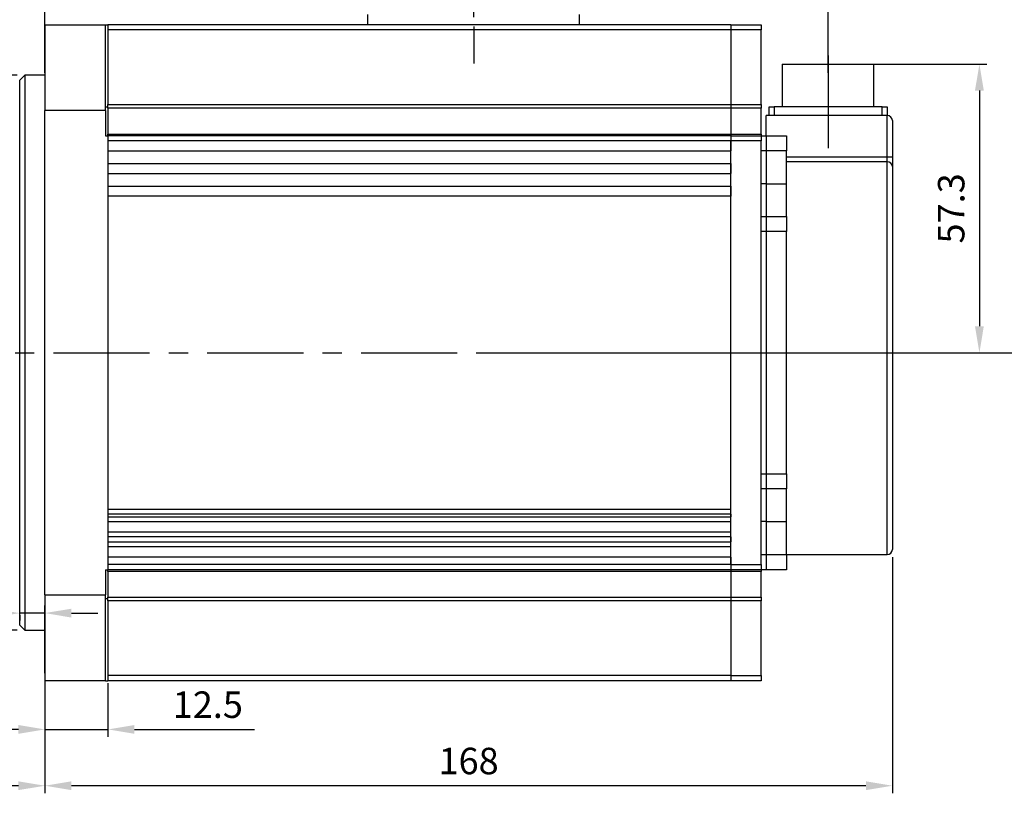
# Model space of a CAD drawing. Units: millimetres. Extents: x 0 to 420, y 0 to 297.
# Drawn here: x 100 to 230, y 123 to 225 of the extents above; entities that cross this region are included whole.
import ezdxf

# ---------------------------------------------------------------- set-up
doc = ezdxf.new("R2010")
doc.units = ezdxf.units.MM
doc.header["$PDSIZE"] = -1
doc.linetypes.add('CENTERX2', pattern=[20.32, 12.7, -2.54, 2.54, -2.54])
doc.layers.add('中心线', color=7, linetype='CENTERX2')
doc.dimstyles.new('ISO-25', dxfattribs={"dimtxt": 2.5, "dimasz": 2.5, "dimexe": 1.25, "dimexo": 0.625, "dimtad": 1, "dimtxsty": 'Standard', "dimcen": 2.5, "dimadec": 0, "dimazin": 0, "dimtfac": 1, "dimtmove": 0, "dimatfit": 3, "dimfxl": 1, "dimarcsym": 0})

# ---------------------------------------------------------------- blocks, each defined once
blk = doc.blocks.new('_D')
at = {"color": 0, "lineweight": -2, "transparency": 16777216}
for p, q in [((215.63, 154.26), (215.63, 123.05)), ((103.63, 136.93), (103.63, 123.05)), ((212.13, 124.05), (107.13, 124.05))]:
    blk.add_line(p, q, dxfattribs=at)
at = {"color": 0, "transparency": 16777216}
for points in [[(107.13, 124.63), (107.13, 123.47), (103.63, 124.05)], [(212.13, 124.63), (212.13, 123.47), (215.63, 124.05)]]:
    blk.add_solid(points, dxfattribs=at)
at = {"layer": 'Defpoints', "color": 0, "transparency": 16777216}
for p in [(215.63, 155.26), (103.63, 137.93), (103.63, 124.05)]:
    blk.add_point(p, dxfattribs=at)
at = {"color": 0, "transparency": 16777216, "insert": (159.63, 129.07), "char_height": 3.5, "attachment_point": 2}
blk.add_mtext('168', dxfattribs=at)
blk = doc.blocks.new('_D_1')
at = {"color": 0, "lineweight": -2, "transparency": 16777216}
for p, q in [((103.63, 138.93), (103.63, 147.86)), ((96.8, 146.86), (87.92, 146.86)), ((103.63, 146.86), (100.3, 146.86)), ((100.3, 146.6), (100.3, 145.86)), ((107.13, 146.86), (110.63, 146.86))]:
    blk.add_line(p, q, dxfattribs=at)
at = {"color": 0, "transparency": 16777216}
for points in [[(96.8, 147.44), (96.8, 146.27), (100.3, 146.86)], [(107.13, 147.44), (107.13, 146.27), (103.63, 146.86)]]:
    blk.add_solid(points, dxfattribs=at)
at = {"layer": 'Defpoints', "color": 0, "transparency": 16777216}
for p in [(100.3, 147.6), (103.63, 146.86), (103.63, 137.93)]:
    blk.add_point(p, dxfattribs=at)
at = {"color": 0, "transparency": 16777216, "insert": (90.61, 151.88), "char_height": 3.5, "attachment_point": 2}
blk.add_mtext('5', dxfattribs=at)
blk = doc.blocks.new('_D_2')
at = {"color": 0, "lineweight": -2, "transparency": 16777216}
for p, q in [((99.97, 217.93), (48.63, 217.93)), ((49.63, 214.43), (49.63, 148.09)), ((99.97, 144.59), (48.63, 144.59))]:
    blk.add_line(p, q, dxfattribs=at)
at = {"color": 0, "transparency": 16777216}
for points in [[(49.05, 214.43), (50.22, 214.43), (49.63, 217.93)], [(49.05, 148.09), (50.22, 148.09), (49.63, 144.59)]]:
    blk.add_solid(points, dxfattribs=at)
at = {"layer": 'Defpoints', "color": 0, "transparency": 16777216}
for p in [(100.97, 217.93), (49.63, 144.59), (100.97, 144.59)]:
    blk.add_point(p, dxfattribs=at)
at = {"color": 0, "transparency": 16777216, "insert": (44.61, 181.26), "char_height": 3.5, "attachment_point": 2, "rotation": 90}
blk.add_mtext('%%c110h7', dxfattribs=at)
blk = doc.blocks.new('_D_3')
at = {"color": 0, "lineweight": -2, "transparency": 16777216}
for p, q in [((65.63, 173.59), (65.63, 123.05)), ((103.63, 136.93), (103.63, 123.05)), ((100.13, 124.05), (69.13, 124.05))]:
    blk.add_line(p, q, dxfattribs=at)
at = {"color": 0, "transparency": 16777216}
for points in [[(69.13, 124.63), (69.13, 123.47), (65.63, 124.05)], [(100.13, 124.63), (100.13, 123.47), (103.63, 124.05)]]:
    blk.add_solid(points, dxfattribs=at)
at = {"layer": 'Defpoints', "color": 0, "transparency": 16777216}
for p in [(65.63, 174.59), (103.63, 137.93), (65.63, 124.05)]:
    blk.add_point(p, dxfattribs=at)
at = {"color": 0, "transparency": 16777216, "insert": (84.63, 129.07), "char_height": 3.5, "attachment_point": 2}
blk.add_mtext('57', dxfattribs=at)
blk = doc.blocks.new('_D_6')
at = {"color": 0, "lineweight": -2, "transparency": 16777216}
for p, q in [((103.63, 148.26), (103.63, 130.49)), ((111.97, 137.59), (111.97, 130.49)), ((100.13, 131.49), (96.63, 131.49)), ((103.63, 131.49), (111.97, 131.49)), ((115.47, 131.49), (131.35, 131.49))]:
    blk.add_line(p, q, dxfattribs=at)
at = {"color": 0, "transparency": 16777216}
for points in [[(100.13, 132.07), (100.13, 130.91), (103.63, 131.49)], [(115.47, 132.07), (115.47, 130.91), (111.97, 131.49)]]:
    blk.add_solid(points, dxfattribs=at)
at = {"layer": 'Defpoints', "color": 0, "transparency": 16777216}
for p in [(103.63, 149.26), (111.97, 138.59), (111.97, 131.49)]:
    blk.add_point(p, dxfattribs=at)
at = {"color": 0, "transparency": 16777216, "insert": (125.16, 136.51), "char_height": 3.5, "attachment_point": 2}
blk.add_mtext('12.5', dxfattribs=at)
blk = doc.blocks.new('*D21')
at = {"color": 0, "lineweight": -2, "transparency": 16777216}
for p, q in [((208.13, 219.39), (228.14, 219.39)), ((227.14, 215.89), (227.14, 184.76)), ((208.13, 181.26), (228.14, 181.26))]:
    blk.add_line(p, q, dxfattribs=at)
at = {"color": 0, "transparency": 16777216}
for points in [[(226.55, 215.89), (227.72, 215.89), (227.14, 219.39)], [(226.55, 184.76), (227.72, 184.76), (227.14, 181.26)]]:
    blk.add_solid(points, dxfattribs=at)
at = {"layer": 'Defpoints', "color": 0, "transparency": 16777216}
for p in [(207.13, 219.39), (207.13, 181.26), (227.14, 181.26)]:
    blk.add_point(p, dxfattribs=at)
at = {"color": 0, "transparency": 16777216, "insert": (223.86, 200.33), "char_height": 3.5, "attachment_point": 5, "rotation": 90}
blk.add_mtext('57.3', dxfattribs=at)
blk = doc.blocks.new('*D22')
at = {"color": 0, "lineweight": -2, "transparency": 16777216}
for p, q in [((161.3, 263.19), (240.65, 263.19)), ((239.65, 259.69), (239.65, 184.76)), ((161.3, 181.26), (240.65, 181.26))]:
    blk.add_line(p, q, dxfattribs=at)
at = {"color": 0, "transparency": 16777216}
for points in [[(239.07, 259.69), (240.23, 259.69), (239.65, 263.19)], [(239.07, 184.76), (240.23, 184.76), (239.65, 181.26)]]:
    blk.add_solid(points, dxfattribs=at)
at = {"layer": 'Defpoints', "color": 0, "transparency": 16777216}
for p in [(160.3, 263.19), (160.3, 181.26), (239.65, 181.26)]:
    blk.add_point(p, dxfattribs=at)
at = {"color": 0, "transparency": 16777216, "insert": (236.38, 222.23), "char_height": 3.5, "attachment_point": 5, "rotation": 90}
blk.add_mtext('123', dxfattribs=at)
blk = doc.blocks.new('*D23')
at = {"color": 0, "lineweight": -2, "transparency": 16777216}
for p, q in [((103.63, 225.59), (103.63, 266.37)), ((160.3, 225.59), (160.3, 266.37)), ((107.13, 265.37), (156.8, 265.37))]:
    blk.add_line(p, q, dxfattribs=at)
at = {"color": 0, "transparency": 16777216}
for points in [[(107.13, 265.96), (107.13, 264.79), (103.63, 265.37)], [(156.8, 265.96), (156.8, 264.79), (160.3, 265.37)]]:
    blk.add_solid(points, dxfattribs=at)
at = {"layer": 'Defpoints', "color": 0, "transparency": 16777216}
for p in [(160.3, 265.37), (103.63, 224.59), (160.3, 224.59)]:
    blk.add_point(p, dxfattribs=at)
at = {"color": 0, "transparency": 16777216, "insert": (131.97, 268.65), "char_height": 3.5, "attachment_point": 5}
blk.add_mtext('85', dxfattribs=at)
blk = doc.blocks.new('*D24')
at = {"color": 0, "lineweight": -2, "transparency": 16777216}
for p, q in [((103.63, 218.24), (103.63, 276)), ((207.13, 218.24), (207.13, 276)), ((107.13, 275), (203.63, 275))]:
    blk.add_line(p, q, dxfattribs=at)
at = {"color": 0, "transparency": 16777216}
for points in [[(107.13, 275.58), (107.13, 274.41), (103.63, 275)], [(203.63, 275.58), (203.63, 274.41), (207.13, 275)]]:
    blk.add_solid(points, dxfattribs=at)
at = {"layer": 'Defpoints', "color": 0, "transparency": 16777216}
for p in [(207.13, 275), (103.63, 217.24), (207.13, 217.24)]:
    blk.add_point(p, dxfattribs=at)
at = {"color": 0, "transparency": 16777216, "insert": (155.38, 278.27), "char_height": 3.5, "attachment_point": 5}
blk.add_mtext('155.25', dxfattribs=at)

msp = doc.modelspace()

# ---------------------------------------------------------------- linework, layer by layer
at = {"color": 7, "linetype": 'Continuous', "lineweight": 30}
for p, q in [((146.2994, 224.5949), (146.2994, 225.9282)), ((174.2994, 224.5949), (174.2994, 225.9282)), ((103.6327, 224.5949), (111.6327, 224.5949)), ((103.6327, 224.5949), (103.6327, 213.2616)), ((111.6327, 213.2616), (111.6327, 224.5949)), ((111.6327, 224.5949), (111.9661, 224.5949)), ((194.2994, 224.5949), (111.9661, 224.5949)), ((111.9661, 224.5949), (111.9661, 214.0572)), ((194.2994, 223.9282), (111.9661, 223.9282)), ((111.9661, 223.9282), (111.9661, 214.0572)), ((194.2994, 224.5949), (194.2994, 223.9282)), ((194.2994, 224.5949), (198.2994, 224.5949)), ((194.2994, 223.9282), (194.2994, 214.0572)), ((198.2994, 223.9282), (194.2994, 223.9282)), ((198.2994, 224.5949), (198.2994, 223.9282)), ((198.2994, 214.0572), (198.2994, 223.9282)), ((201.0661, 219.3949), (201.0661, 213.7282)), ((201.0661, 219.3949), (213.1994, 219.3949)), ((213.1994, 213.7282), (213.1994, 219.3949)), ((100.9661, 217.9282), (100.2994, 217.2616)), ((103.6327, 217.9282), (100.9661, 217.9282)), ((100.9661, 217.9282), (100.9661, 144.5949)), ((100.2994, 145.2616), (100.2994, 217.2616)), ((111.6327, 213.7577), (111.9661, 213.7577)), ((111.9661, 214.0572), (194.2994, 214.0572)), ((111.9661, 213.5603), (111.9661, 214.0572)), ((194.2994, 213.5603), (111.9661, 213.5603)), ((111.9661, 213.5603), (111.9661, 210.1505)), ((194.2994, 214.0572), (194.2994, 213.5603)), ((194.2994, 214.0572), (198.2994, 214.0572)), ((194.2994, 213.5603), (194.2994, 210.1505)), ((198.2994, 213.5603), (194.2994, 213.5603)), ((198.2994, 214.0572), (198.2994, 213.5603)), ((198.2994, 210.1505), (198.2994, 213.5603)), ((199.3327, 212.5949), (199.3327, 213.7282)), ((199.3327, 213.7282), (199.9994, 213.7282)), ((199.9994, 213.7282), (199.9994, 212.5949)), ((214.2661, 213.7282), (199.9994, 213.7282)), ((214.2661, 212.5949), (214.2661, 213.7282)), ((214.2661, 213.7282), (214.9327, 213.7282)), ((214.9327, 213.7282), (214.9327, 212.5949)), ((111.6327, 213.2616), (103.6327, 213.2616)), ((103.6327, 149.2616), (103.6327, 213.2616)), ((111.6327, 213.2616), (111.6327, 209.9282)), ((214.9661, 212.5949), (198.9661, 212.5949)), ((198.9661, 209.9282), (198.9661, 212.5949)), ((214.9661, 207.1282), (214.9661, 212.5949)), ((215.6327, 211.9282), (215.6327, 207.1282)), ((111.6327, 209.9282), (111.9661, 209.9282)), ((111.9661, 210.1505), (194.2994, 210.1505)), ((111.9661, 209.9282), (111.9661, 210.1505)), ((194.2994, 209.9282), (111.9661, 209.9282)), ((111.9661, 209.9282), (111.9661, 152.5949)), ((194.2994, 210.1505), (194.2994, 209.9282)), ((194.2994, 210.1505), (198.2994, 210.1505)), ((194.2994, 209.9282), (194.2994, 209.2616)), ((194.2994, 209.9282), (198.2994, 209.9282)), ((198.2994, 210.1505), (198.2994, 209.9282)), ((198.2994, 209.9282), (198.2994, 209.2616)), ((198.2994, 209.9282), (198.9661, 209.9282)), ((198.9661, 209.9282), (198.9661, 207.9282)), ((198.9661, 209.9282), (201.6327, 209.9282)), ((201.6327, 209.9282), (201.6327, 207.9282)), ((194.2994, 209.2616), (111.9661, 209.2616)), ((111.9661, 209.2616), (111.9661, 207.9282)), ((194.2994, 209.2616), (194.2994, 207.9282)), ((198.2994, 209.2616), (194.2994, 209.2616)), ((194.2994, 153.2616), (194.2994, 209.2616)), ((198.2994, 153.2616), (198.2994, 209.2616)), ((111.9661, 207.9282), (194.2994, 207.9282)), ((198.9661, 207.9282), (198.2994, 207.9282)), ((198.9661, 207.9282), (198.9661, 203.5725)), ((201.6327, 207.9282), (198.9661, 207.9282)), ((201.6327, 203.5725), (201.6327, 207.9282)), ((201.6327, 207.1282), (214.9661, 207.1282)), ((214.9661, 206.4973), (214.9661, 207.1282)), ((214.9661, 207.1282), (215.6327, 207.1282)), ((215.6327, 207.1282), (215.6327, 205.8664)), ((111.9661, 206.2616), (111.9661, 204.9282)), ((111.9661, 206.2616), (194.2994, 206.2616)), ((194.2994, 206.2616), (194.2994, 204.9282)), ((214.9661, 206.4973), (201.6327, 206.4973)), ((214.9661, 154.5949), (214.9661, 206.4973)), ((215.6327, 205.8664), (215.6327, 155.2616)), ((111.9661, 204.9282), (194.2994, 204.9282)), ((111.9661, 203.2616), (111.9661, 201.9282)), ((111.9661, 203.2616), (194.2994, 203.2616)), ((194.2994, 203.2616), (194.2994, 201.9282)), ((198.9661, 203.5725), (198.2994, 203.5725)), ((198.9661, 203.5725), (198.9661, 199.2616)), ((198.9661, 203.5725), (201.6327, 203.5725)), ((201.6327, 199.2616), (201.6327, 203.5725)), ((194.2994, 201.9282), (111.9661, 201.9282)), ((198.2994, 199.2616), (198.9661, 199.2616)), ((198.9661, 199.2616), (198.9661, 197.2616)), ((198.9661, 199.2616), (201.6327, 199.2616)), ((201.6327, 199.2616), (201.6327, 197.2616)), ((198.9661, 197.2616), (198.2994, 197.2616)), ((198.9661, 197.2616), (198.9661, 165.2616)), ((201.6327, 197.2616), (198.9661, 197.2616)), ((201.6327, 165.2616), (201.6327, 197.2616)), ((198.2994, 165.2616), (198.9661, 165.2616)), ((198.9661, 165.2616), (198.9661, 163.2616)), ((198.9661, 165.2616), (201.6327, 165.2616)), ((201.6327, 165.2616), (201.6327, 163.2616)), ((198.9661, 163.2616), (198.2994, 163.2616)), ((198.9661, 163.2616), (198.9661, 158.9506)), ((201.6327, 163.2616), (198.9661, 163.2616)), ((201.6327, 158.9506), (201.6327, 163.2616)), ((111.9661, 160.5949), (194.2994, 160.5949)), ((194.2994, 159.9282), (111.9661, 159.9282)), ((111.9661, 159.9282), (111.9661, 159.5949)), ((111.9661, 159.5949), (194.2994, 159.5949)), ((194.2994, 158.9282), (111.9661, 158.9282)), ((194.2994, 159.9282), (194.2994, 159.5949)), ((198.9661, 158.9506), (198.2994, 158.9506)), ((198.9661, 158.9506), (198.9661, 154.5949)), ((198.9661, 158.9506), (201.6327, 158.9506)), ((201.6327, 154.5949), (201.6327, 158.9506)), ((111.9661, 157.5949), (194.2994, 157.5949)), ((194.2994, 156.9282), (111.9661, 156.9282)), ((111.9661, 156.9282), (111.9661, 156.2616)), ((111.9661, 156.2616), (194.2994, 156.2616)), ((194.2994, 156.9282), (194.2994, 156.2616)), ((194.2994, 155.5949), (111.9661, 155.5949)), ((111.9661, 154.2616), (111.9661, 153.2616)), ((194.2994, 154.2616), (111.9661, 154.2616)), ((194.2994, 154.2616), (194.2994, 153.2616)), ((198.2994, 154.5949), (198.9661, 154.5949)), ((198.9661, 154.5949), (198.9661, 152.5949)), ((198.9661, 154.5949), (201.6327, 154.5949)), ((201.6327, 154.5949), (214.9661, 154.5949)), ((201.6327, 154.5949), (201.6327, 152.5949)), ((111.6327, 152.5949), (111.9661, 152.5949)), ((111.6327, 152.5949), (111.6327, 149.2616)), ((194.2994, 153.2616), (111.9661, 153.2616)), ((194.2994, 152.5949), (111.9661, 152.5949)), ((111.9661, 152.3727), (111.9661, 152.5949)), ((194.2994, 152.3727), (111.9661, 152.3727)), ((111.9661, 152.3727), (111.9661, 148.9628)), ((194.2994, 153.2616), (194.2994, 152.5949)), ((194.2994, 153.2616), (198.2994, 153.2616)), ((194.2994, 152.5949), (194.2994, 152.3727)), ((198.2994, 152.5949), (194.2994, 152.5949)), ((194.2994, 152.3727), (194.2994, 148.9628)), ((198.2994, 152.3727), (194.2994, 152.3727)), ((198.2994, 153.2616), (198.2994, 152.5949)), ((198.2994, 152.5949), (198.2994, 152.3727)), ((198.9661, 152.5949), (198.2994, 152.5949)), ((198.2994, 148.9628), (198.2994, 152.3727)), ((201.6327, 152.5949), (198.9661, 152.5949)), ((103.6327, 149.2616), (111.6327, 149.2616)), ((103.6327, 149.2616), (103.6327, 137.9282)), ((111.6327, 137.9282), (111.6327, 149.2616)), ((111.6327, 148.7654), (111.9661, 148.7654)), ((111.9661, 148.9628), (194.2994, 148.9628)), ((111.9661, 148.4659), (111.9661, 148.9628)), ((194.2994, 148.4659), (111.9661, 148.4659)), ((111.9661, 148.4659), (111.9661, 138.5949)), ((111.9661, 148.4659), (111.9661, 137.9282)), ((194.2994, 148.9628), (194.2994, 148.4659)), ((194.2994, 148.9628), (198.2994, 148.9628)), ((194.2994, 148.4659), (194.2994, 138.5949)), ((198.2994, 148.4659), (194.2994, 148.4659)), ((198.2994, 148.9628), (198.2994, 148.4659)), ((198.2994, 138.5949), (198.2994, 148.4659)), ((100.2994, 145.2616), (100.9661, 144.5949)), ((100.9661, 144.5949), (103.6327, 144.5949)), ((194.2994, 138.5949), (111.9661, 138.5949)), ((194.2994, 138.5949), (194.2994, 137.9282)), ((194.2994, 138.5949), (198.2994, 138.5949)), ((198.2994, 138.5949), (198.2994, 137.9282)), ((111.6327, 137.9282), (103.6327, 137.9282)), ((111.6327, 137.9282), (111.9661, 137.9282)), ((194.2994, 137.9282), (111.9661, 137.9282)), ((198.2994, 137.9282), (194.2994, 137.9282))]:
    msp.add_line(p, q, dxfattribs=at)
for centre, radius, start, end in [((214.9661, 211.9282), 0.6667, 0, 90), ((214.9835, 205.8481), 0.6495, 1.621795, 91.535745), ((214.9661, 155.2616), 0.6667, 270, 0)]:
    msp.add_arc(centre, radius, start, end, dxfattribs=at)
at = {"layer": '中心线'}
for p, q in [((160.2994, 264.9882), (160.2994, 219.4574)), ((207.1327, 220.5379), (207.1327, 208.2734)), ((64.1282, 181.2616), (220.7803, 181.2616))]:
    msp.add_line(p, q, dxfattribs=at)

# ---------------------------------------------------------------- dimensions: what is measured, and where the dimension line sits
for base, p1, p2, picture, middle in [((207.1327, 274.9954), (103.6327, 217.24), (207.1327, 217.24), '*D24', (155.3827, 278.2694)), ((160.2994, 265.3748), (103.6327, 224.5949), (160.2994, 224.5949), '*D23', (131.9661, 268.6488))]:
    dim = msp.add_linear_dim(base=base, p1=p1, p2=p2, dimstyle='ISO-25', override={"dimtxt": 3.5, "dimasz": 3.5, "dimexe": 1, "dimexo": 1, "dimgap": 1.524, "dimlfac": 1.5, "dimdsep": 46, "dimadec": 2, "dimazin": 2, "dimtzin": 0})
    dim.commit()
    dim.dimension.update_dxf_attribs({"geometry": picture, "text_midpoint": middle})
for base, p1, p2, text, picture, middle in [((239.6502, 181.2616), (160.2994, 263.1949), (160.2994, 181.2616), '123', '*D22', (236.3762, 222.2282)), ((227.1381, 181.2616), (207.1327, 219.3949), (207.1327, 181.2616), '57.3', '*D21', (223.8641, 200.3282))]:
    dim = msp.add_linear_dim(base=base, p1=p1, p2=p2, angle=90, text=text, dimstyle='ISO-25', override={"dimtxt": 3.5, "dimasz": 3.5, "dimexe": 1, "dimexo": 1, "dimgap": 1.524, "dimlfac": 1.5, "dimdsep": 46, "dimadec": 2, "dimazin": 2, "dimtzin": 0})
    dim.commit()
    dim.dimension.update_dxf_attribs({"geometry": picture, "text_midpoint": middle})
dim = msp.add_linear_dim(base=(49.6327, 144.5949), p1=(100.9661, 217.9282), p2=(100.9661, 144.5949), angle=90, text='%%c<>h7', dimstyle='ISO-25', override={"dimtxt": 3.5, "dimasz": 3.5, "dimexe": 1, "dimexo": 1, "dimgap": 1.524, "dimlfac": 1.5, "dimdsep": 46, "dimadec": 2, "dimazin": 2, "dimtzin": 0})
dim.commit()
dim.dimension.update_dxf_attribs({"geometry": '_D_2', "text_midpoint": (49.6327, 181.2616), "dimtype": 160})
for base, p1, p2, picture, middle in [((65.6327, 124.0491), (103.6327, 137.9282), (65.6327, 174.5949), '_D_3', (84.6327, 124.0491)), ((103.6327, 124.0491), (215.6327, 155.2616), (103.6327, 137.9282), '_D', (159.6327, 124.0491)), ((103.6327, 146.8558), (100.2994, 147.6037), (103.6327, 137.9282), '_D_1', (90.6087, 146.8558)), ((111.9661, 131.4893), (103.6327, 149.2616), (111.9661, 138.5949), '_D_6', (125.1567, 131.4893))]:
    dim = msp.add_linear_dim(base=base, p1=p1, p2=p2, angle=0, dimstyle='ISO-25', override={"dimtxt": 3.5, "dimasz": 3.5, "dimexe": 1, "dimexo": 1, "dimgap": 1.524, "dimlfac": 1.5, "dimdsep": 46, "dimadec": 2, "dimazin": 2, "dimtzin": 0})
    dim.commit()
    dim.dimension.update_dxf_attribs({"geometry": picture, "text_midpoint": middle, "dimtype": 160})

doc.saveas('drawing.dxf')
